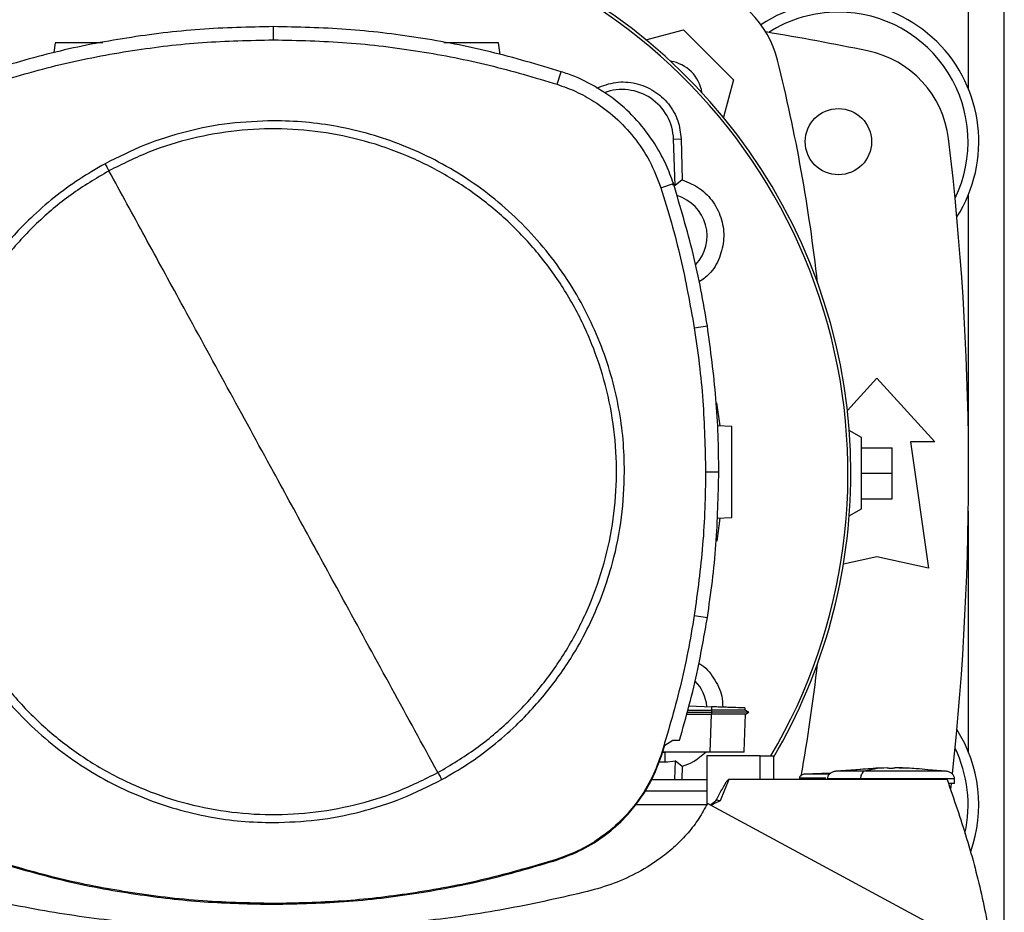
# Model space of a CAD drawing. Extents: x 0.4 to 10.6, y 0.4 to 8.1.
# Drawn here: x 7.3 to 7.5, y 6.2 to 6.5 of the extents above; entities that cross this region are included whole.
import ezdxf

# ---------------------------------------------------------------- set-up
doc = ezdxf.new("R2010")
doc.units = 0
doc.linetypes.add('SLD-SOLID', pattern=[0])
doc.layers.get('0').update_dxf_attribs({"linetype": 'CONTINUOUS'})

msp = doc.modelspace()

# ---------------------------------------------------------------- linework, layer by layer
at = {"color": 8, "linetype": 'SLD-SOLID'}
for p, q in [((7.510398078067817, 6.490892792688541), (7.510398078067817, 6.455072650041441)), ((7.510398078067817, 6.427727205493905), (7.510398078067817, 6.365830413919812)), ((7.510398078067817, 6.346365768443725), (7.510398078067817, 6.284468976869632))]:
    msp.add_line(p, q, dxfattribs=at)
at = {"color": 7, "linetype": 'SLD-SOLID'}
for p, q in [((7.519650056521506, 6.229485740485115), (7.519650056521506, 6.490694081206295)), ((7.331716575795113, 6.467596900026903), (7.331716575795113, 6.471003516673377)), ((7.42751229512701, 6.467591698309215), (7.437137467491754, 6.470170752960201)), ((7.437137467491754, 6.470170752960201), (7.449995683396991, 6.457312537054964)), ((7.275610615685951, 6.466843970947027), (7.275255006905085, 6.464313667732861)), ((7.390058265576934, 6.463782544979547), (7.389628009213959, 6.466843970947027)), ((7.404705940810184, 6.456162556561859), (7.405749149203396, 6.459405504876822)), ((7.449995683396991, 6.457312537054964), (7.447416139862765, 6.447685565599893)), ((7.434610038911046, 6.442047333844338), (7.436556586202144, 6.442120255668606)), ((7.435057063969198, 6.430113747702144), (7.434610038911046, 6.442047333844338)), ((7.436556586202144, 6.442120255668606), (7.436849877036245, 6.431555659933941)), ((7.431329192367221, 6.429561969631887), (7.434571260692349, 6.430607940215412)), ((7.436849877036245, 6.431555659933941), (7.435057063969198, 6.430113747702144)), ((7.439933938297795, 6.393477013599489), (7.443299136756069, 6.394006596370593)), ((7.47929808355983, 6.372250712807528), (7.486841659526908, 6.380540349044942)), ((7.486841659526908, 6.380540349044942), (7.501769484412734, 6.364136148714332)), ((7.44565026426231, 6.374227523193468), (7.446462621988995, 6.368329680992511)), ((7.445906967074635, 6.368349084768356), (7.449548443230214, 6.368221921348471)), ((7.482904653451983, 6.365284443171357), (7.479785764148324, 6.367085133369631)), ((7.482904653451983, 6.34691173919218), (7.482904653451983, 6.365284443171357)), ((7.482904653451983, 6.362659770825131), (7.490778665601833, 6.362659770825131)), ((7.490778665601833, 6.356098091181769), (7.490778665601833, 6.362659770825131)), ((7.495535880868299, 6.364136148714332), (7.500129066029654, 6.331655833318595)), ((7.501769484412734, 6.364136148714332), (7.495535880868299, 6.364136148714332)), ((7.442828029309454, 6.356493359584345), (7.446234645955927, 6.356493359584345)), ((7.482904653451983, 6.356098091181769), (7.490778665601833, 6.356098091181769)), ((7.490778665601833, 6.349536411538407), (7.490778665601833, 6.356098091181769)), ((7.482904653451983, 6.349536411538407), (7.490778665601833, 6.349536411538407)), ((7.446527917234699, 6.344494394895325), (7.445754699500309, 6.338634884807107)), ((7.449548443230214, 6.344599873899045), (7.445764858494063, 6.34446774831426)), ((7.479784004168655, 6.345110032116764), (7.482904653451983, 6.34691173919218)), ((7.486841659526908, 6.334608590319204), (7.478293653385315, 6.332709034485259)), ((7.500129066029654, 6.331655833318595), (7.486841659526908, 6.334608590319204)), ((7.439933938297795, 6.319509707631676), (7.443299136756069, 6.318980122416156)), ((7.438001206847096, 6.294137327402244), (7.444303175823991, 6.294137327402244)), ((7.438136402618636, 6.294624479996838), (7.444349062405016, 6.294624479996838)), ((7.438274482801301, 6.295122001804979), (7.444319553412573, 6.295114257894436)), ((7.438578460623055, 6.296217320262877), (7.444351037493311, 6.296015734147173)), ((7.444303175823991, 6.294137327402244), (7.443961876655597, 6.284363651864133)), ((7.444319592523232, 6.294137317624579), (7.444303175823991, 6.294137327402244)), ((7.444351037493311, 6.296015734147173), (7.444319553412573, 6.29511426278327)), ((7.444319553412573, 6.295114257894436), (7.444349062405016, 6.29462448488567)), ((7.444349062405016, 6.294624470219173), (7.444319592523232, 6.294137317624579)), ((7.452737633943967, 6.284483721588188), (7.453074748271815, 6.294137425178892)), ((7.453924036238545, 6.29462126314511), (7.452991491455827, 6.295159606703897)), ((7.453337249239381, 6.294960010342985), (7.452998648706479, 6.295155514751168)), ((7.452998668261809, 6.295155465862844), (7.453018135592476, 6.295713071421337)), ((7.452998668261809, 6.295155460974011), (7.453018145370141, 6.295713071421337)), ((7.452998668261809, 6.295155451196346), (7.453018145370141, 6.295713071421337)), ((7.453062663078091, 6.294130439037374), (7.45391849230259, 6.294624499552167)), ((7.453918384748277, 6.294624479996838), (7.453912459483393, 6.294624479996838)), ((7.453918462969595, 6.294624479996838), (7.453923586465963, 6.294627442629279)), ((7.432388592573384, 6.286147513479033), (7.434408345241029, 6.287415754828201)), ((7.434408345241029, 6.287415754828201), (7.436135784841055, 6.287415754828201)), ((7.431510088944155, 6.283366388717935), (7.432388592573384, 6.286147513479033)), ((7.432379665565398, 6.284242364820806), (7.431786787081048, 6.284242364820806)), ((7.443961876655597, 6.284363651864133), (7.431825105749498, 6.284363651864133)), ((7.432379665565398, 6.284242364820806), (7.432379655787734, 6.281831256229695)), ((7.433997008659491, 6.284363651864133), (7.432379665565398, 6.284242364820806)), ((7.452733439325756, 6.284363651864133), (7.452737633943967, 6.284483721588188)), ((7.452737291725697, 6.284474051477677), (7.452737633943967, 6.284483721588188)), ((7.430895240046943, 6.281831256229695), (7.432379655787734, 6.281831256229695)), ((7.431329192367221, 6.283424751599277), (7.431510088944155, 6.283366388717935)), ((7.435057063969198, 6.282104483295575), (7.434876724719158, 6.277290269132009)), ((7.436849877036245, 6.280662571063778), (7.435057063969198, 6.282104483295575)), ((7.456835247941314, 6.283353262202907), (7.443123383230833, 6.283353262202907)), ((7.443123383230833, 6.283353262202907), (7.443123383230833, 6.270767148932095)), ((7.456835247941314, 6.277290269132009), (7.456835247941314, 6.283353262202907)), ((7.456835247941314, 6.283353262202907), (7.460427767329111, 6.283353262202907)), ((7.460427767329111, 6.277290269132009), (7.460427767329111, 6.283353262202907)), ((7.436849877036245, 6.280662571063778), (7.436756255895542, 6.277290269132009)), ((7.475015476143987, 6.27890953353724), (7.468138179591104, 6.278640701531699)), ((7.474194973622503, 6.278877462796613), (7.475048563761757, 6.278930609293772)), ((7.486591292641389, 6.280140331318959), (7.476346362991692, 6.279440059852999)), ((7.48952915825847, 6.280313347098044), (7.486583783394805, 6.280250183383272)), ((7.48952915825847, 6.280212255821414), (7.48952915825847, 6.280303452101241)), ((7.491492738241694, 6.280313347098044), (7.491492738241694, 6.280212255821414)), ((7.492308107489145, 6.280303452101241), (7.491492738241694, 6.280313347098044)), ((7.494438113105362, 6.280250183383272), (7.492308107489145, 6.280303452101241)), ((7.492604566286651, 6.280289504262367), (7.494438113105362, 6.280250183383272)), ((7.504675543286139, 6.279440059852999), (7.499964351488006, 6.27976208235519)), ((7.428944459026975, 6.277290269132009), (7.443123383230833, 6.277290269132009)), ((7.448802994063929, 6.277290269132009), (7.446596712884411, 6.27178049633693)), ((7.456835247941314, 6.277290269132009), (7.448802994063929, 6.277290269132009)), ((7.504931424774619, 6.277290269132009), (7.456835247941314, 6.277290269132009)), ((7.466947964007243, 6.277634672708985), (7.466947964007243, 6.277290269132009)), ((7.482666019764255, 6.277445171787005), (7.482666019764255, 6.277290269132009)), ((7.505867792624284, 6.274775336406949), (7.506035323133402, 6.276266699178599)), ((7.50687412944344, 6.276279771916471), (7.50687412944344, 6.277445171787005)), ((7.443123383230833, 6.274258772596561), (7.427219082514228, 6.274258772596561)), ((7.518157026658004, 6.230704702403562), (7.443315670787289, 6.271157287536291)), ((7.443118484620756, 6.2707573908226), (7.424677065657601, 6.2707573908226)), ((7.404705940810184, 6.256824169558138), (7.40476414724889, 6.256643214315215)), ((7.331716575795113, 6.245389826093094), (7.331716575795113, 6.245199748288889))]:
    msp.add_line(p, q, dxfattribs=at)
msp.add_circle((7.476999137104122, 6.44139992845211), 0.00853018372703307, dxfattribs=at)
for centre, radius, start, end in [((7.33592302161856, 6.356109115813413), 0.144280839894331, 0, 210.2826081363182), ((7.33592302161856, 6.356109115813413), 0.1435260242564279, 61.3521102434591, 210.4587229749766), ((7.33592302161856, 6.356109115813413), 0.1435260242564264, 329.5412770250247, 61.3521102434591), ((7.435868494830822, 6.456043564394032), 0.0262467191601049, 13.98586976334765, 76.01413023665424), ((7.476999137104122, 6.44139992845211), 0.03608923884514489, 327.5297525036467, 123.4929536154737), ((7.476999137104122, 6.44139992845211), 0.03333333333333321, 90, 122.5484454363153), ((7.476999137104122, 6.44139992845211), 0.03333333333333321, 334.1139348301107, 90), ((7.335923021618558, 5.737659770971795), 0.7421259842519687, 78.45041205522315, 80.50615730962241), ((7.479253474437671, 6.439043762436624), 0.02624671916010442, 6.849048752953613, 78.45041205522209), ((7.432431033749006, 6.452606103312216), 0.009580052493438292, 8.413213848173742, 81.58024057151259), ((7.034587526790706, 6.356098091181767), 0.4397869383974068, 6.395043597589273, 13.98586976334779), ((7.421365091013244, 6.441551185207557), 0.01325423612155079, 2.145270828422845, 110.1649561357892), ((6.788678927130369, 6.356098091181769), 0.7217847769028882, 353.8525949066432, 6.849048752954875), ((7.432379714531879, 6.417132737860707), 0.01325423612154347, 78.34608887035692, 81.8699083039533), ((7.432379714531879, 6.417132737860707), 0.01084313122123103, 317.1948803466413, 73.1427645611736), ((7.33592302161856, 6.356109115813413), 0.1442808398943289, 329.5490991068189, 0), ((7.034587526790706, 6.356098091181767), 0.4397869383974065, 349.7940732325331, 353.6091488382482), ((7.432379714531879, 6.295085493766218), 0.01084313117980623, 5.269038108049061, 44.0161220960445), ((7.476999137104122, 6.270796253911428), 0.03608923884514489, 340.5781016371506, 32.47024749635418), ((7.476999137104122, 6.270796253911428), 0.03333333333333453, 347.3267034015905, 25.88606516989013), ((7.432379714531879, 6.295085493766218), 0.01325423612160767, 269.999764348593, 281.6539111296206)]:
    msp.add_arc(centre, radius, start, end, dxfattribs=at)
for points, knots in [([(7.331716575795113, 6.471003516673377), (7.325408446027476, 6.470864861750765), (7.312792186590429, 6.470587551907698), (7.294084563482133, 6.468280758097733), (7.275629134465501, 6.464741563580277), (7.263677671794246, 6.461187747447236), (7.257684000553517, 6.459405504876822)], [0, 0, 0, 0, 0.2515004366801739, 0.503000869444051, 0.7507544074379829, 1, 1, 1, 1]), ([(7.405749149203396, 6.459405504876822), (7.399700835578535, 6.461202621728078), (7.387604209544032, 6.464796855069516), (7.369087403322967, 6.468321667479933), (7.350433822338919, 6.470596010639421), (7.33796813256318, 6.470867409735925), (7.331716575795113, 6.471003516673377)], [0, 0, 0, 0, 0.2515004446255817, 0.5030008387201163, 0.7507543885401459, 1, 1, 1, 1]), ([(7.25872720894673, 6.456162556561859), (7.264776316906675, 6.457957790655217), (7.276874532996596, 6.461548258892394), (7.295225866087405, 6.465008006213494), (7.313531095334972, 6.467206962770492), (7.32564297720366, 6.467466668528401), (7.331716575795113, 6.467596900026903)], [0, 0, 0, 0, 0.2551008569115482, 0.5102017209934748, 0.754386793916774, 1, 1, 1, 1]), ([(7.287868346083604, 6.466843970947027), (7.287354643906697, 6.466843970947027), (7.286290232891753, 6.466843970947027), (7.284561282188246, 6.466843970947027), (7.282801277915364, 6.466843970947027), (7.281107662539699, 6.466843970947027), (7.279547019513863, 6.466843970947027), (7.27773068160364, 6.466843970947027), (7.276003610008782, 6.466843970947027), (7.275742341632679, 6.466843970947027), (7.275610615685951, 6.466843970947027)], [0, 0, 0, 0, 0.0916532486475111, 0.1899091181647528, 0.288165259709845, 0.386925575070708, 0.486607826736404, 0.5874835771608701, 0.7920180117130107, 1, 1, 1, 1]), ([(7.331716575795113, 6.467596900026903), (7.338024886770668, 6.467456249910716), (7.350641508857866, 6.467174949675308), (7.369171701533667, 6.464856928742559), (7.387272435159426, 6.461352607791257), (7.398883487202989, 6.457895933262306), (7.404705940810184, 6.456162556561859)], [0, 0, 0, 0, 0.255100853667349, 0.5102017128379376, 0.7543867865559724, 1, 1, 1, 1]), ([(7.389628009213959, 6.466843970947027), (7.389496284488563, 6.466843970947027), (7.389235018534877, 6.466843970947027), (7.387507932015991, 6.466843970947027), (7.385691624601272, 6.466843970947027), (7.384130890222012, 6.466843970947027), (7.382437613404581, 6.466843970947027), (7.380676353618952, 6.466843970947027), (7.37890945071005, 6.466843970947027), (7.377233245233437, 6.466843970947027), (7.376081927753242, 6.466843970947027), (7.37557799194201, 6.466843970947027), (7.375516990892313, 6.466843970947027)], [0, 0, 0, 0, 0.1856124285445267, 0.3681481059408722, 0.4581741373859617, 0.547135037158329, 0.6352731597377633, 0.7229613350543381, 0.8106492676010925, 0.8987873901805267, 0.987748289952894, 1, 1, 1, 1]), ([(7.434571260692349, 6.430607940215412), (7.433982353410361, 6.432240511282121), (7.432804539299534, 6.435505652159313), (7.42997110642711, 6.440788026245915), (7.425983156783336, 6.446268085841002), (7.420575800163739, 6.451553730298081), (7.414346556219308, 6.455828484396924), (7.409246394254636, 6.458232508032107), (7.406308973003028, 6.459217736636122), (7.405749149203396, 6.459405504876822)], [0, 0, 0, 0, 0.1230513373281322, 0.2461025799710648, 0.4240993245972806, 0.6020958952918635, 0.7800925100992896, 0.958089277628689, 1, 1, 1, 1]), ([(7.404705940810184, 6.456162556561859), (7.406327478503725, 6.455575182975045), (7.409596723791193, 6.454390956214033), (7.414647149254514, 6.451585017614462), (7.419773052690157, 6.447733318153499), (7.424606477216361, 6.442566466290248), (7.42868421726895, 6.436495254245777), (7.430438151712033, 6.431897658337996), (7.431329192367221, 6.429561969631887)], [0, 0, 0, 0, 0.1323577965091944, 0.2668517076236644, 0.4423267842759554, 0.6228907928410933, 0.808419501452973, 1, 1, 1, 1]), ([(7.41490073548349, 6.455201226333895), (7.416498400150461, 6.455803255778649), (7.419694189676079, 6.45700748807685), (7.424913029207623, 6.456643834461681), (7.429677045030472, 6.45469199429759), (7.433472393320619, 6.451272981087582), (7.435986800930515, 6.446908566334958), (7.436370204288647, 6.443686555376328), (7.436556586202144, 6.442120255668606)], [0, 0, 0, 0, 0.1708475740352648, 0.3417443590428412, 0.5103708887869697, 0.6771376709965966, 0.8430485873433603, 1, 1, 1, 1]), ([(7.331716575795113, 6.44677594944119), (7.327968900706705, 6.446642237425424), (7.320444079853229, 6.446373761919716), (7.309329700818961, 6.444167466323), (7.298518163299506, 6.440775148236911), (7.291785796244469, 6.437403167862785), (7.288432796007474, 6.435723780672342)], [0, 0, 0, 0, 0.249020871555203, 0.4999999741240947, 0.7509790848368973, 1, 1, 1, 1]), ([(7.421999158815232, 6.356493359584345), (7.421926817475264, 6.35924671133565), (7.421782131748453, 6.364753530803955), (7.420582882269628, 6.373107891414477), (7.418624450567606, 6.381480491927433), (7.415759243148173, 6.389870426299145), (7.412028168395564, 6.398072613006827), (7.407396867879021, 6.406010490254265), (7.401921830086739, 6.413512230580003), (7.395669991697996, 6.420446775692978), (7.388735448267788, 6.426698615061841), (7.381233703213886, 6.4321736472938), (7.373295828961475, 6.436804950663723), (7.365093851642402, 6.440535928463034), (7.356703929266259, 6.443401163431999), (7.348331446975884, 6.445359592498606), (7.339976868030613, 6.446558949383714), (7.334470045222353, 6.44670361507251), (7.331716575795113, 6.44677594944119)], [0, 0, 0, 0, 0.05824723197061165, 0.1164969171987055, 0.1782400890480969, 0.2399881303818466, 0.3038029985051499, 0.3686255079093911, 0.4341376130977523, 0.4999999816103873, 0.565862398829798, 0.6313744836868765, 0.6961969781968776, 0.7600118620148673, 0.8217550188758045, 0.8835030555251411, 0.9417503002825512, 1, 1, 1, 1]), ([(7.374005046136205, 6.279084837289894), (7.377312817187369, 6.281057814395986), (7.383928359602414, 6.285003768794697), (7.392764358452832, 6.292500920650117), (7.400607723760633, 6.300997905510932), (7.40725854426975, 6.310469786758474), (7.412620559783481, 6.320722323790373), (7.416597102746574, 6.331588804835866), (7.419121806846873, 6.342880862522289), (7.420150707569345, 6.354406023598305), (7.41966651722444, 6.365966853007687), (7.417677626775768, 6.377365613241916), (7.414217946194576, 6.388407260599072), (7.409346442191696, 6.398902748211369), (7.403146873955328, 6.408672709452855), (7.395724929199903, 6.417549765381397), (7.387207796886579, 6.425382126240632), (7.377741310954652, 6.432035911298895), (7.367487301565028, 6.437397188642703), (7.356621262470413, 6.441373858924823), (7.345328895432004, 6.44389888553299), (7.333804574196392, 6.444926372263264), (7.322240807507859, 6.444447581098859), (7.310853051252606, 6.442438559252714), (7.29977030778877, 6.439054046768926), (7.292875507773849, 6.43561927130368), (7.28942810850954, 6.433901883941271)], [0, 0, 0, 0, 0.04166673540186929, 0.08333347474293305, 0.1250002427736381, 0.1666668960788064, 0.20833342089458, 0.2500000185449857, 0.2916666266600981, 0.3333332331930589, 0.3750000068044285, 0.416666783375703, 0.4583333835545653, 0.499999999144388, 0.5416666167268878, 0.5833332159588743, 0.6249999959401471, 0.6666667679344228, 0.7083333727642979, 0.7499999969078658, 0.7916665856397533, 0.833333101343206, 0.8749997714992503, 0.9166665289571356, 0.9583332734606015, 0.9999999999999999, 0.9999999999999999, 0.9999999999999999, 0.9999999999999999]), ([(7.288432796007474, 6.435723780672342), (7.286181892311969, 6.434420123876987), (7.281648224222099, 6.431794357512551), (7.275270626749617, 6.427094601201205), (7.268190060843492, 6.420919227311835), (7.260839298456472, 6.412865640523188), (7.254605116173581, 6.403829687686916), (7.250085594438364, 6.395349614225368), (7.246893998585434, 6.38778157344637), (7.24403786618837, 6.378755871588266), (7.241876350346207, 6.368303189628008), (7.241580110220738, 6.360394446570704), (7.241433986052849, 6.356493359584345)], [0, 0, 0, 0, 0.08071348269483661, 0.162569434510441, 0.2454938699229618, 0.3721513104559695, 0.499994270206342, 0.5852421533490035, 0.6701414646359627, 0.7546045819717174, 0.8789556235616397, 1, 1, 1, 1]), ([(7.288432796007474, 6.435723780672342), (7.288618812881947, 6.435383277962565), (7.288951138335998, 6.43477495832515), (7.289282308537767, 6.434168764823108), (7.28942810850954, 6.433901883941271)], [0, 0, 0, 0, 0.5597430837892545, 1, 1, 1, 1]), ([(7.28942810850954, 6.433901883941271), (7.286120335109283, 6.431928907737862), (7.279504789355714, 6.427982955955512), (7.270668799368265, 6.420485793584943), (7.262825427755445, 6.411988814149982), (7.256174606864318, 6.402516932025446), (7.250812591369688, 6.392264394063592), (7.246836039629532, 6.381397916089833), (7.244311339760479, 6.370105857024713), (7.243282433614767, 6.358580695349206), (7.243766640690342, 6.347019866292221), (7.24575552823329, 6.335621106637412), (7.2492152029795, 6.324579456699691), (7.254086707225322, 6.314083968753502), (7.260286275779687, 6.304314006870799), (7.267708220587379, 6.295436951038938), (7.276225352770752, 6.28760458980837), (7.285691839170214, 6.280950806138754), (7.295945845824146, 6.275589524132213), (7.306811891499225, 6.271612872928173), (7.318104253874721, 6.269087826873238), (7.329628577724398, 6.268060345144979), (7.341192344245492, 6.268539135055216), (7.352580100038614, 6.270548156792024), (7.363662844907199, 6.273932670258329), (7.370557645343012, 6.277367448088312), (7.374005046136205, 6.279084837289894)], [0, 0, 0, 0, 0.04166674838115375, 0.08333348357433389, 0.1250002366821091, 0.1666669126558301, 0.2083334277212728, 0.2500000212222052, 0.2916666360244877, 0.3333332389812653, 0.3750000115913027, 0.4166667884089867, 0.4583333813814463, 0.5000000030506696, 0.5416666187055728, 0.5833332160099636, 0.6249999940636322, 0.6666667641303042, 0.7083333670325832, 0.7499999771129041, 0.7916665780822512, 0.8333330924076409, 0.8749997600848547, 0.9166665177891506, 0.9583332519414085, 1, 1, 1, 1]), ([(7.331716575795113, 6.356493359584345), (7.327765134608033, 6.363726424550673), (7.31986089940667, 6.378195030817049), (7.308856458896416, 6.39833852798396), (7.29870807959654, 6.416915000605563), (7.292522468096326, 6.428237693308922), (7.28942810850954, 6.433901883941271)], [0, 0, 0, 0, 0.2797753252716452, 0.5596464352588735, 0.7797126000259115, 1, 1, 1, 1]), ([(7.443299136756069, 6.394006596370593), (7.442773723642093, 6.397105135244214), (7.44172289761535, 6.403302211804847), (7.439057555724103, 6.415577025573725), (7.436364798549403, 6.424598858279161), (7.434571260692349, 6.430607940215412)], [0, 0, 0, 0, 0.2503411639016962, 0.5006822319333445, 1, 1, 1, 1]), ([(7.436849877036245, 6.431555659933941), (7.438396799239464, 6.430923698683503), (7.44149105157426, 6.429659609532415), (7.445026261389306, 6.425952992442843), (7.447200407460215, 6.421406255458528), (7.44775839566108, 6.416372173527988), (7.446608122106822, 6.411491510123927), (7.444345283878604, 6.407555245191544), (7.442099657495809, 6.405954019971766), (7.441209424896599, 6.405319247019221)], [0, 0, 0, 0, 0.1501544639009899, 0.3003485240167023, 0.4496342216417805, 0.5987358352797943, 0.7487175928748385, 0.9003842348199402, 0.9999999999999999, 0.9999999999999999, 0.9999999999999999, 0.9999999999999999]), ([(7.431329192367221, 6.429561969631887), (7.432258068894266, 6.426559576950377), (7.434115821500923, 6.420554793033588), (7.437221537687734, 6.408566722775874), (7.438855854520201, 6.399474641903852), (7.439933938297795, 6.393477013599489)], [0, 0, 0, 0, 0.2539240297544392, 0.5078479371957474, 0.9999999999999999, 0.9999999999999999, 0.9999999999999999, 0.9999999999999999]), ([(7.439933938297795, 6.393477013599489), (7.440385088401823, 6.390366731987721), (7.441287388474451, 6.384146169697835), (7.442492913508569, 6.37182115054277), (7.442694833168787, 6.362585589778242), (7.442828029309454, 6.356493359584345)], [0, 0, 0, 0, 0.2539267200508945, 0.507853363877578, 0.9999999999999999, 0.9999999999999999, 0.9999999999999999, 0.9999999999999999]), ([(7.446234645955927, 6.356493359584345), (7.446197007765432, 6.359635937660817), (7.446121731382238, 6.365921093997966), (7.445395774267533, 6.378461069929859), (7.44413733307386, 6.387791786729196), (7.443299136756069, 6.394006596370593)], [0, 0, 0, 0, 0.2503415409444844, 0.5006830965628976, 1, 1, 1, 1]), ([(7.449548443230214, 6.344599873899045), (7.449548443230214, 6.344768376121041), (7.449548443230214, 6.34502058489811), (7.449548443230214, 6.346526718779444), (7.449548443230214, 6.347993154302131), (7.449548443230214, 6.349795511301836), (7.449548443230214, 6.351851579105184), (7.449548443230214, 6.354085890818068), (7.449548443230214, 6.356410886958653), (7.449548443230214, 6.358735948271627), (7.449548443230214, 6.360970062704444), (7.449548443230214, 6.363026863716358), (7.449548443230214, 6.364826438888871), (7.449548443230214, 6.366303449294526), (7.449548443230214, 6.367391406915734), (7.449548443230214, 6.368090691157699), (7.449548443230214, 6.36817811198721), (7.449548443230214, 6.368221921348471)], [0, 0, 0, 0, 0.1281515582923865, 0.1918131844994576, 0.254754599745931, 0.3169111229240931, 0.3783315420448809, 0.4391834375547579, 0.4997249022615102, 0.5602663629980056, 0.6211182585078827, 0.6825386706925081, 0.744695205885861, 0.8076366113948945, 0.8712982376019657, 0.9355034488324672, 0.9999999999999999, 0.9999999999999999, 0.9999999999999999, 0.9999999999999999]), ([(7.241433986052849, 6.356493359584345), (7.241506331520942, 6.353740007945894), (7.241651025507573, 6.348233188573898), (7.242850271695475, 6.339878827588681), (7.244808703561058, 6.331506227392564), (7.247673913471801, 6.32311629339526), (7.251404983119313, 6.314914104908395), (7.256036289166316, 6.306976231990912), (7.26151132028358, 6.29947448715198), (7.26776315983942, 6.292539943809962), (7.274697704909625, 6.286288105426048), (7.282199445219483, 6.280813067527127), (7.290137322571169, 6.276181767425473), (7.29833929915883, 6.272450786564842), (7.306729221991368, 6.269585553543132), (7.31510170465371, 6.267627124215002), (7.32345628321742, 6.266427764492421), (7.328963106438255, 6.266283106961297), (7.331716575795113, 6.266210776678808)], [0, 0, 0, 0, 0.05824723354314875, 0.1164969230813669, 0.1782400949729799, 0.2399881200279304, 0.3038030195842454, 0.3686254992443346, 0.434137584146212, 0.5000000014106613, 0.5658623699683346, 0.6313744752014946, 0.6961969846500633, 0.7600118528170049, 0.8217550260411697, 0.883503054340707, 0.9417503055433805, 1, 1, 1, 1]), ([(7.374005046136205, 6.279084837289894), (7.37006642607601, 6.286294432510433), (7.362193780687, 6.300705212352645), (7.351191000929922, 6.320845665800528), (7.341030901148772, 6.339443601653999), (7.334821164510973, 6.350810448147513), (7.331716575795113, 6.356493359584345)], [0, 0, 0, 0, 0.280319054840573, 0.5603110939399253, 0.780175344646163, 1, 1, 1, 1]), ([(7.375000353749439, 6.277262935669991), (7.377251259221497, 6.278566592232715), (7.381784929664577, 6.281192357419089), (7.388162527669322, 6.285892115406867), (7.395243095386205, 6.292067489215436), (7.402593853920322, 6.300121080939615), (7.408828039615071, 6.309157031225556), (7.413347554520454, 6.317637106592872), (7.416539152792439, 6.325205144248844), (7.419395276243065, 6.334230848515594), (7.421556795258524, 6.344683529051387), (7.42185303488906, 6.352592272393217), (7.421999158815232, 6.356493359584345)], [0, 0, 0, 0, 0.08071352414089374, 0.1625694740613381, 0.2454939075539611, 0.3721513825139489, 0.4999943393044526, 0.5852421743459945, 0.6701414836673326, 0.7546045837085817, 0.8789556224194816, 0.9999999999999999, 0.9999999999999999, 0.9999999999999999, 0.9999999999999999]), ([(7.442828029309454, 6.356493359584345), (7.44278987212737, 6.353350760687808), (7.442713557762716, 6.347065562854488), (7.441987199436682, 6.33470304789629), (7.440750033664171, 6.325548498487302), (7.439933938297795, 6.319509707631676)], [0, 0, 0, 0, 0.2539266767510645, 0.5078533567540574, 1, 1, 1, 1]), ([(7.443299136756069, 6.318980122416156), (7.443750789908315, 6.322090303289082), (7.44465409619122, 6.328310664886279), (7.445887616759772, 6.340810922266829), (7.446095910200018, 6.350223815638627), (7.446234645955927, 6.356493359584345)], [0, 0, 0, 0, 0.2503415702698583, 0.5006831285742999, 1, 1, 1, 1]), ([(7.439933938297795, 6.319509707631676), (7.439408009635446, 6.316411228854744), (7.438356152445307, 6.310214272093608), (7.435718007579107, 6.298114706211651), (7.433073591872062, 6.289263491285231), (7.431329192367221, 6.283424751599277)], [0, 0, 0, 0, 0.2539240129426451, 0.5078479609204007, 0.9999999999999999, 0.9999999999999999, 0.9999999999999999, 0.9999999999999999]), ([(7.436135784841055, 6.287415754828201), (7.436999588721615, 6.290437530648209), (7.438727196853053, 6.296481083583671), (7.441212171373837, 6.306993389269347), (7.442525231127334, 6.314535103667192), (7.443299136756069, 6.318980122416156)], [0, 0, 0, 0, 0.2910862332012664, 0.5821725911924992, 1, 1, 1, 1]), ([(7.441097979072919, 6.307160296959789), (7.441183706390702, 6.307119026185822), (7.442797232484605, 6.306342243796806), (7.445023304774179, 6.30344555601313), (7.447141682412249, 6.299554771149958), (7.447225771445775, 6.296872607094375), (7.447255815492623, 6.295914300652274)], [0, 0, 0, 0, 0.02153950865143463, 0.405408219433141, 0.7875591791071332, 1, 1, 1, 1]), ([(7.452948909725513, 6.29515493298011), (7.4528932155378, 6.295154607748097), (7.452799642516607, 6.295154061318687), (7.451870999866853, 6.295147384965977), (7.450668773888395, 6.295139682016512), (7.449070359891028, 6.295131253495692), (7.446959542025718, 6.29512234125578), (7.445314847397411, 6.295117262737705), (7.444319553412573, 6.295114189450784)], [0, 0, 0, 0, 0.2042601205954218, 0.343181889856893, 0.4970562858592308, 0.6553217625514964, 0.7914164912241124, 1, 1, 1, 1]), ([(7.453074748271815, 6.294137425178892), (7.453027578356228, 6.294136678828225), (7.452908085402876, 6.294134788139122), (7.451726473942611, 6.294133418379811), (7.449482225877403, 6.294133395053883), (7.446835870015081, 6.294134713752447), (7.445048955095041, 6.294136628843023), (7.444319602300897, 6.294137410512395)], [0, 0, 0, 0, 0.1543712032485492, 0.3910600805498174, 0.6260723528034774, 0.8473765195914965, 1, 1, 1, 1]), ([(7.453856541018256, 6.294624479996838), (7.453759368638262, 6.294624481719342), (7.453557070883239, 6.294624485305326), (7.451457671533918, 6.294624488889404), (7.448775581817752, 6.294624496081311), (7.446296344439593, 6.294624493258891), (7.444996865986108, 6.294624497458578), (7.444349062405016, 6.294624499552167)], [0, 0, 0, 0, 0.2393188037407425, 0.4982244618721405, 0.7508624683699893, 0.875802338436717, 1, 1, 1, 1]), ([(7.452960251816711, 6.295715095397956), (7.45287711518859, 6.295717999589215), (7.452703551606247, 6.29572406264289), (7.451118152923992, 6.295779419338768), (7.449355229127612, 6.295840988741251), (7.447815702070828, 6.295894743421211), (7.446128653446506, 6.295953660598968), (7.444942499712924, 6.29599508055294), (7.444351037493311, 6.296015734147173)], [0, 0, 0, 0, 0.237844578494624, 0.4965459631684044, 0.6242747831493723, 0.7505210793904973, 0.8756001419100584, 0.9999999999999999, 0.9999999999999999, 0.9999999999999999, 0.9999999999999999]), ([(7.442954542514628, 6.284363651864133), (7.441855924412238, 6.283389161291935), (7.44003343472277, 6.281772585871915), (7.437754888817693, 6.280978122587533), (7.436849877036245, 6.280662571063778)], [0, 0, 0, 0, 0.6028116969554083, 0.9999999999999999, 0.9999999999999999, 0.9999999999999999, 0.9999999999999999]), ([(7.452733429548091, 6.284363651864133), (7.452621523361223, 6.284363651864133), (7.452397586587547, 6.284363651864133), (7.450652250128686, 6.284363651864133), (7.448124570249948, 6.284363651864133), (7.445715436369626, 6.284363651864133), (7.444323258703404, 6.284363651864133), (7.443961876655597, 6.284363651864133)], [0, 0, 0, 0, 0.2389215691013242, 0.4781087341436782, 0.7085613593252816, 0.9243482384951942, 1, 1, 1, 1]), ([(7.431329192367221, 6.283424751599277), (7.430522701263357, 6.281283493891106), (7.428886333021237, 6.276938887862524), (7.425108310525911, 6.271087248309558), (7.420436790194755, 6.265863832522678), (7.415314181670834, 6.261831168608989), (7.410011411474392, 6.258766955679699), (7.40648540930293, 6.257475785015139), (7.404705940810184, 6.256824169558138)], [0, 0, 0, 0, 0.1754289264970009, 0.3559448116579734, 0.5313881330231921, 0.7119140598014758, 0.8546115887460795, 1, 1, 1, 1]), ([(7.40476414724889, 6.256643214315215), (7.406915961032625, 6.257451586878416), (7.411281989007588, 6.259091773985591), (7.417163812396604, 6.262882212064881), (7.422415297633325, 6.267570779448827), (7.426470924572975, 6.272713543764156), (7.429553807645436, 6.278038125022916), (7.430853947601533, 6.281579276559279), (7.431510088944155, 6.283366388717935)], [0, 0, 0, 0, 0.1754287595100745, 0.3559447743217404, 0.5313878054291366, 0.7119135686861794, 0.8546114847507535, 0.9999999999999999, 0.9999999999999999, 0.9999999999999999, 0.9999999999999999]), ([(7.374005046136205, 6.279084837289894), (7.374190631780034, 6.278745123195613), (7.374521906933422, 6.278138724789089), (7.374854211514195, 6.277530446655922), (7.375000353749439, 6.277262935669991)], [0, 0, 0, 0, 0.5602160075400613, 0.9999999999999999, 0.9999999999999999, 0.9999999999999999, 0.9999999999999999]), ([(7.468134053416548, 6.278640701531699), (7.467977131301112, 6.278616632178432), (7.467673019623365, 6.278569986290539), (7.467340712393279, 6.278374994693822), (7.467140317737957, 6.278172886246855), (7.467031547680188, 6.278004731925353), (7.466961213152859, 6.277823265376792), (7.466952348273632, 6.277697079789317), (7.466947964007243, 6.277634672708985)], [0, 0, 0, 0, 0.27812744134684, 0.5390049871531939, 0.6612504264134111, 0.777903220089335, 0.8901585207733407, 1, 1, 1, 1]), ([(7.476346392324686, 6.279440059852999), (7.47605139557725, 6.279379746774474), (7.475480438760296, 6.279263012730336), (7.474758587193144, 6.27880526991101), (7.474344727527053, 6.278276269470276), (7.474171989498275, 6.277804920833998), (7.474155787341365, 6.277564288175403), (7.474147767056726, 6.277445171787005)], [0, 0, 0, 0, 0.2782848615871005, 0.5386114937201031, 0.7765799711643975, 0.8894040938336898, 1, 1, 1, 1]), ([(7.481057545012159, 6.27976208235519), (7.482043733908132, 6.279884991579084), (7.483881081967567, 6.280113981202605), (7.485728130463578, 6.280174931843132), (7.486583783394805, 6.280203167481959)], [0, 0, 0, 0, 0.5367458228232488, 1, 1, 1, 1]), ([(7.483720081365423, 6.279440059852999), (7.48356247758614, 6.27937052016488), (7.483261402694343, 6.279237676560676), (7.482916986189827, 6.278721431079584), (7.482704415586087, 6.278095792928188), (7.482678510544637, 6.277656829342402), (7.482666019764255, 6.277445171787005)], [0, 0, 0, 0, 0.3174459512478495, 0.606425847514867, 0.8102281244275258, 1, 1, 1, 1]), ([(7.48952915825847, 6.280303461878905), (7.488440594516835, 6.280229124325502), (7.486499297387745, 6.280096553972948), (7.484568293394299, 6.279640420747926), (7.483720081365423, 6.279440059852999)], [0, 0, 0, 0, 0.5607404066714975, 1, 1, 1, 1]), ([(7.50294155265068, 6.279440059852999), (7.502452763046084, 6.279440059852999), (7.501481881613997, 6.279440059852999), (7.499463746692712, 6.279440059852999), (7.497132875078015, 6.279440059852999), (7.494535584515965, 6.279440059852999), (7.491781793537784, 6.279440059852999), (7.488982993306995, 6.279440059852999), (7.486223747605741, 6.279440059852999), (7.484557028872239, 6.279440059852999), (7.483720081365423, 6.279440059852999)], [0, 0, 0, 0, 0.1292353046834831, 0.2566997262369678, 0.3823779545899137, 0.5065364826923793, 0.629685512639591, 0.7525017000465385, 0.8757180315287335, 1, 1, 1, 1]), ([(7.490510953138915, 6.280170084753022), (7.490396257958605, 6.28017056698549), (7.490165046422463, 6.2801715391075), (7.489849364945744, 6.280179850251801), (7.48964685188558, 6.280190843423513), (7.489544283649354, 6.280202324521832), (7.489534155157204, 6.280208974868302), (7.48952915825847, 6.280212255821414)], [0, 0, 0, 0, 0.2143462518053492, 0.4320959783355781, 0.6872754005281614, 0.8457170986667404, 1, 1, 1, 1]), ([(7.491492738241694, 6.280212255821414), (7.491487740360438, 6.280208977437366), (7.491477609933779, 6.280202332335678), (7.491375060168243, 6.280190839620261), (7.491172531022111, 6.280179851642056), (7.49085686417332, 6.280171538628662), (7.490625652682259, 6.280170566839037), (7.490510953138915, 6.280170084753022)], [0, 0, 0, 0, 0.1542831998883995, 0.3127234444314335, 0.5679072161354044, 0.7856471373292234, 1, 1, 1, 1]), ([(7.50294155265068, 6.279440059852999), (7.500963978361102, 6.279687894993319), (7.497428459888585, 6.280130976055485), (7.493874276473767, 6.280250703411157), (7.492308107489145, 6.280303461878905)], [0, 0, 0, 0, 0.5593449178530344, 1, 1, 1, 1]), ([(7.50687412944344, 6.277445171787005), (7.506866114084964, 6.277564288687564), (7.506849921759512, 6.277804924165903), (7.506677160651634, 6.278276263030594), (7.506263322190383, 6.278805278006844), (7.505541458269061, 6.279263009005227), (7.504970500046669, 6.279379745721487), (7.504675504175479, 6.279440059852999)], [0, 0, 0, 0, 0.1105951404968414, 0.223420139465843, 0.4613865167690203, 0.7217156221088142, 1, 1, 1, 1]), ([(7.331716575795113, 6.266210776678808), (7.335464250694046, 6.266344489707865), (7.342989070359537, 6.266612967219312), (7.354103451871807, 6.268819247189476), (7.364914987853759, 6.272211568156163), (7.371647354313495, 6.275583548665116), (7.375000353749439, 6.277262935669991)], [0, 0, 0, 0, 0.2490208907190279, 0.4999999589435805, 0.7509791147495066, 1, 1, 1, 1]), ([(7.448802994063929, 6.277290269132009), (7.448787052497395, 6.277288500978504), (7.44875180590707, 6.27728459161476), (7.448672580178507, 6.277246251451117), (7.448489573091138, 6.277099245945087), (7.448168839120056, 6.276691101872959), (7.447632514971761, 6.275859322794093), (7.446733334208753, 6.274267547127657), (7.446024070537155, 6.272917166253837), (7.445559859973335, 6.272033346749314)], [0, 0, 0, 0, 0.007678237649888322, 0.01697648071845984, 0.04179914752820869, 0.1201569731361562, 0.2651371474366266, 0.5190348628030503, 1, 1, 1, 1]), ([(7.504931424774619, 6.277290269132009), (7.506673905688346, 6.27226328363339), (7.510147276639782, 6.262242751834936), (7.514175084231952, 6.246887799783051), (7.516035611303591, 6.236518177931793), (7.516962860897552, 6.231350165169345)], [0, 0, 0, 0, 0.3355389141393418, 0.6688458440302445, 1, 1, 1, 1]), ([(7.506873973000802, 6.276279771916471), (7.506806829210101, 6.276279771916471), (7.506672923196547, 6.276279771916471), (7.505757399653797, 6.276279771916471), (7.505300942283698, 6.276279771916471)], [0, 0, 0, 0, 0.5014247599483868, 1, 1, 1, 1]), ([(7.443315670787289, 6.271157287536291), (7.442611685167676, 6.26983917544783), (7.441184345710563, 6.267166687061215), (7.438364370900666, 6.263503781499823), (7.435072698204217, 6.260086516523256), (7.430855922054429, 6.256627714296316), (7.425608373000127, 6.253336181532627), (7.419300348247743, 6.25040922624081), (7.414784453125356, 6.249125705392119), (7.412498377902397, 6.248475950441922)], [0, 0, 0, 0, 0.1134291029177436, 0.2299788939842596, 0.3499478068049263, 0.4735268796922741, 0.6435768354827437, 0.8195684037807013, 1, 1, 1, 1]), ([(7.445559859973335, 6.272033346749314), (7.445476544710273, 6.271912704968144), (7.445301172977492, 6.271658764004242), (7.444777282648893, 6.271251368781487), (7.444364786061054, 6.270949811596345), (7.444081995267976, 6.270743076321295)], [0, 0, 0, 0, 0.2215373882862725, 0.466317865803633, 1, 1, 1, 1]), ([(7.446596712884411, 6.27178049633693), (7.44635735036958, 6.271675489679003), (7.445978270485145, 6.271509189990097), (7.44518331909349, 6.271160006539927), (7.444650502549564, 6.270869086631879), (7.44425170619635, 6.270651342269904)], [0, 0, 0, 0, 0.301149695037428, 0.4769326211063722, 1, 1, 1, 1]), ([(7.446596722662075, 6.27178049633693), (7.446417411305526, 6.271825048189155), (7.446056981541248, 6.271914600875074), (7.445726126606006, 6.271993626205621), (7.445559869750999, 6.272033336971649)], [0, 0, 0, 0, 0.4974931992889023, 0.9999999999999999, 0.9999999999999999, 0.9999999999999999, 0.9999999999999999]), ([(7.258669002508024, 6.256643214315215), (7.264865735531172, 6.25480775467721), (7.277259202004475, 6.251136835274723), (7.295783580029502, 6.247700522585267), (7.313961342168422, 6.245570940431204), (7.325787224899372, 6.245323707708844), (7.331716575795113, 6.245199748288889)], [0, 0, 0, 0, 0.2610713869774214, 0.5221427919447668, 0.7604083239213388, 0.9999999999999999, 0.9999999999999999, 0.9999999999999999, 0.9999999999999999]), ([(7.331716575795113, 6.245389826093094), (7.325255398870804, 6.245537441568588), (7.312333045418931, 6.245832672510516), (7.293655177513558, 6.248226607296764), (7.27571680761442, 6.251756010050844), (7.26440085860031, 6.255131665691786), (7.25872720894673, 6.256824169558138)], [0, 0, 0, 0, 0.2612799635692985, 0.5225599110949697, 0.76061859313397, 1, 1, 1, 1]), ([(7.404705940810184, 6.256824169558138), (7.398509159630079, 6.254988820358348), (7.386115598231238, 6.251318122243505), (7.36760045319977, 6.24788546835863), (7.349442137373216, 6.245760066724662), (7.337635998684059, 6.245513467358804), (7.331716575795113, 6.245389826093094)], [0, 0, 0, 0, 0.2612799932260959, 0.5225599459171792, 0.760618635893806, 0.9999999999999999, 0.9999999999999999, 0.9999999999999999, 0.9999999999999999]), ([(7.331716575795113, 6.245199748288889), (7.338177741222704, 6.245347245077096), (7.351100071870741, 6.245642238648781), (7.369787851213787, 6.248035506893175), (7.387746010303888, 6.25156688758247), (7.399080949881778, 6.254947977826324), (7.40476414724889, 6.256643214315215)], [0, 0, 0, 0, 0.2610713961410815, 0.5221427839122948, 0.7604083503346023, 0.9999999999999999, 0.9999999999999999, 0.9999999999999999, 0.9999999999999999]), ([(7.33080622508934, 6.238610785294041), (7.323890515567018, 6.238728461383244), (7.31007577199729, 6.238963529815684), (7.289475369505464, 6.240912001479638), (7.269099818424167, 6.243903763983483), (7.255760014369916, 6.246955541883047), (7.249114067998554, 6.248475950441922)], [0, 0, 0, 0, 0.2515076973650104, 0.5024089478738222, 0.7520980492778532, 1, 1, 1, 1]), ([(7.412498377902397, 6.248475950441922), (7.405852545870226, 6.246955578606577), (7.392512739888959, 6.243903821474478), (7.372137317834237, 6.240912028621396), (7.351536800830329, 6.23896350513127), (7.337722055792088, 6.238728454514146), (7.33080622508934, 6.238610785294041)], [0, 0, 0, 0, 0.2478976250222542, 0.497591002150845, 0.7484878973123331, 1, 1, 1, 1])]:
    msp.add_open_spline(points, degree=3, knots=knots, dxfattribs=at)
at = {"color": 8, "linetype": 'SLD-SOLID'}
for points, knots in [([(7.474685929728714, 6.278640701531699), (7.473824829504101, 6.278640701531699), (7.472068256539934, 6.278640701531699), (7.470119186813931, 6.278640701531699), (7.468786282119272, 6.278640701531699), (7.468141449814428, 6.278640701531699), (7.468202865288812, 6.278640701531699), (7.46822177862536, 6.278640701531699)], [0, 0, 0, 0, 0.2163447245553043, 0.4413252757718084, 0.6688477108825864, 0.8980192735524518, 1, 1, 1, 1]), ([(7.483720081365423, 6.279440059852999), (7.482929703353735, 6.279440059852999), (7.481337689940934, 6.279440059852999), (7.479401924993284, 6.279440059852999), (7.47786431548083, 6.279440059852999), (7.476848830192484, 6.279440059852999), (7.4763519223752, 6.279440059852999), (7.47639918181631, 6.279440059852999), (7.476413731102338, 6.279440059852999)], [0, 0, 0, 0, 0.1787146493854736, 0.3599747395270183, 0.5437361672261866, 0.7295631912305667, 0.9167433555913874, 1, 1, 1, 1]), ([(7.504608175175492, 6.279440059852999), (7.504618270245338, 6.279440059852999), (7.504646461327418, 6.279440059852999), (7.504125744111402, 6.279440059852999), (7.503335275235481, 6.279440059852999), (7.50294155265068, 6.279440059852999)], [0, 0, 0, 0, 0.2187486292201243, 0.610868538340427, 1, 1, 1, 1]), ([(7.473752152960228, 6.277634672708985), (7.473508178152422, 6.277634672708985), (7.471837854619558, 6.277634672708985), (7.469630185398979, 6.277634672708985), (7.467592235176761, 6.277634672708985), (7.466767709760116, 6.277634672708985), (7.466984848149084, 6.277634672708985), (7.467002767818589, 6.277634672708985)], [0, 0, 0, 0, 0.05174001584702308, 0.3542274173189047, 0.6616696538773303, 0.9720787834204012, 1, 1, 1, 1]), ([(7.482666019764255, 6.277445171787005), (7.481462882684741, 6.277445171787005), (7.479033664504883, 6.277445171787005), (7.47634557266401, 6.277445171787005), (7.47470163553006, 6.277445171787005), (7.473999061516755, 6.277445171787005), (7.474164222798771, 6.277445171787005), (7.474170558793434, 6.277445171787005)], [0, 0, 0, 0, 0.241412955782886, 0.4874296961057856, 0.737472102045155, 0.9899287814923797, 1, 1, 1, 1]), ([(7.506828291750738, 6.277445171787005), (7.506757667227533, 6.277445171787005), (7.506610042180642, 6.277445171787005), (7.505035256250298, 6.277445171787005), (7.502519689912439, 6.277445171787005), (7.499154796728422, 6.277445171787005), (7.495192440300962, 6.277445171787005), (7.490910668633635, 6.277445171787005), (7.486558986312612, 6.277445171787005), (7.483967656651001, 6.277445171787005), (7.482666019764255, 6.277445171787005)], [0, 0, 0, 0, 0.1199809888569468, 0.250793892858805, 0.3796229887993497, 0.5060577709723623, 0.6303205678608675, 0.7532460532678744, 0.8760543500987775, 1, 1, 1, 1])]:
    msp.add_open_spline(points, degree=3, knots=knots, dxfattribs=at)

doc.saveas('drawing.dxf')
